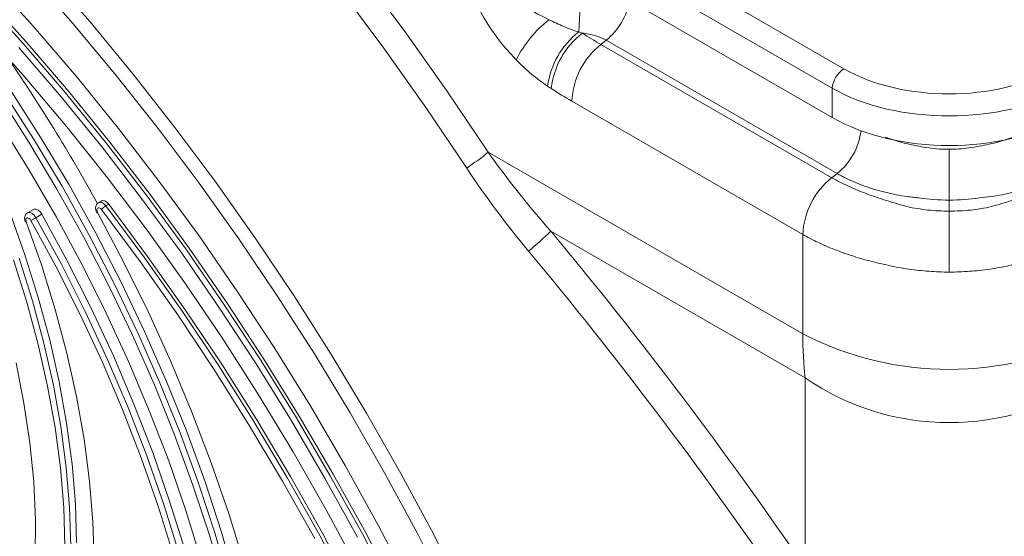
# Model space of a CAD drawing. Units: millimetres. Extents: x 1664 to 7808, y 1129 to 9485.
# Drawn here: x 3112 to 3201, y 5625 to 5672 of the extents above; entities that cross this region are included whole.
import ezdxf

# ---------------------------------------------------------------- set-up
doc = ezdxf.new("R2010")
doc.units = ezdxf.units.MM
doc.linetypes.add('SLD-Solid', pattern=[0])
doc.layers.add('ACO_DRAINAGE', color=7, linetype='SLD-Solid', lineweight=25)

# ---------------------------------------------------------------- blocks, each defined once
blk = doc.blocks.new('ACO - 32970 - ISO')
at = {"layer": 'ACO_DRAINAGE', "linetype": 'SLD-Solid', "lineweight": 0}
for p, q in [((-195.23, 252.943), (-136.035, 218.771)), ((-137.094, 216.998), (-196.289, 251.171)), ((-196.517, 248.657), (-137.094, 214.353)), ((-208.288, 227.593), (-204.312, 223.019)), ((-179.846, 227.578), (-175.867, 222.236)), ((-213.408, 226.998), (-209.436, 222.6)), ((-205.835, 222.835), (-209.814, 227.37)), ((-177.698, 220.633), (-181.614, 225.891)), ((-214.28, 225.373), (-210.365, 221.047)), ((-210.099, 221.2), (-214.015, 225.526)), ((-204.312, 223.019), (-200.422, 218.304)), ((-214.039, 222.33), (-210.18, 217.99)), ((-209.436, 222.6), (-205.546, 218.053)), ((-201.942, 218.158), (-205.835, 222.835)), ((-175.867, 222.236), (-171.998, 216.774)), ((-206.265, 216.727), (-210.099, 221.2)), ((-158.049, 220.974), (-157.566, 221.351)), ((-136.649, 209.275), (-157.566, 221.351)), ((-206.921, 216.224), (-210.745, 220.685)), ((-210.365, 221.047), (-206.53, 216.574)), ((-173.89, 215.258), (-177.698, 220.633)), ((-158.049, 220.974), (-137.131, 208.898)), ((-210.18, 217.99), (-206.405, 213.505)), ((-205.546, 218.053), (-201.746, 213.367)), ((-198.14, 213.346), (-201.942, 218.158)), ((-200.422, 218.304), (-196.625, 213.456)), ((-208.768, 212.523), (-211.453, 216.723)), ((-202.519, 212.115), (-206.265, 216.727)), ((-171.998, 216.774), (-168.245, 211.201)), ((-137.094, 214.353), (-137.094, 216.998)), ((-209.858, 212.129), (-212.541, 216.312)), ((-212.109, 216.607), (-209.416, 212.407)), ((-203.185, 211.624), (-206.921, 216.224)), ((-206.53, 216.574), (-202.785, 211.962)), ((-139.761, 203.762), (-160.678, 215.837)), ((-170.196, 209.773), (-173.89, 215.258)), ((-212.432, 213.765), (-209.832, 209.591)), ((-206.405, 213.505), (-202.721, 208.884)), ((-201.746, 213.367), (-198.042, 208.551)), ((-194.438, 208.408), (-198.14, 213.346)), ((-196.625, 213.456), (-192.928, 208.485)), ((-209.416, 212.407), (-206.848, 208.118)), ((-206.209, 208.234), (-208.768, 212.523)), ((-207.301, 207.856), (-209.858, 212.129)), ((-199.545, 206.895), (-203.185, 211.624)), ((-202.785, 211.962), (-199.134, 207.22)), ((-198.869, 207.373), (-202.519, 212.115)), ((-126.502, 206.866), (-126.502, 211.467)), ((-168.245, 211.201), (-139.761, 194.758)), ((-209.832, 209.591), (-207.361, 205.333)), ((-202.721, 208.884), (-199.136, 204.135)), ((-137.131, 208.898), (-136.649, 209.275)), ((-204.877, 203.507), (-207.301, 207.856)), ((-206.848, 208.118), (-204.415, 203.75)), ((-203.784, 203.868), (-206.209, 208.234)), ((-198.042, 208.551), (-194.441, 203.612)), ((-190.841, 203.354), (-194.438, 208.408)), ((-192.928, 208.485), (-189.336, 203.399)), ((-196.007, 202.044), (-199.545, 206.895)), ((-199.134, 207.22), (-195.587, 202.357)), ((-195.322, 202.51), (-198.869, 207.373)), ((-209.436, 206.02), (-209.967, 205.714)), ((-209.436, 206.02), (-209.377, 206.045)), ((-209.377, 206.045), (-209.207, 206.044)), ((-209.207, 206.044), (-209.018, 205.956)), ((-203.677, 206.074), (-203.691, 205.974)), ((-203.63, 206.142), (-203.677, 206.074)), ((-203.558, 206.171), (-203.63, 206.142)), ((-203.468, 206.156), (-203.558, 206.171)), ((-203.537, 206.631), (-203.424, 206.666)), ((-203.271, 206.785), (-203.536, 206.632)), ((-203.373, 206.098), (-203.468, 206.156)), ((-203.424, 206.666), (-203.244, 206.635)), ((-203.285, 206.006), (-203.373, 206.098)), ((-199.776, 201.297), (-203.285, 206.006)), ((-203.271, 206.785), (-203.158, 206.819)), ((-203.244, 206.635), (-203.054, 206.52)), ((-203.158, 206.819), (-202.979, 206.788)), ((-203.054, 206.52), (-202.878, 206.337)), ((-202.979, 206.788), (-202.789, 206.674)), ((-202.613, 206.49), (-202.878, 206.337)), ((-202.878, 206.337), (-199.359, 201.614)), ((-202.789, 206.674), (-202.613, 206.49)), ((-199.094, 201.768), (-202.613, 206.49)), ((-126.502, 205.865), (-126.502, 206.866)), ((-210.205, 201.906), (-211.586, 205.77)), ((-210.116, 205.127), (-210.119, 205.019)), ((-210.08, 205.207), (-210.116, 205.127)), ((-210.015, 205.249), (-210.08, 205.207)), ((-209.93, 205.248), (-210.015, 205.249)), ((-209.966, 205.714), (-209.907, 205.739)), ((-209.835, 205.204), (-209.93, 205.248)), ((-209.907, 205.739), (-209.737, 205.738)), ((-209.744, 205.123), (-209.835, 205.204)), ((-209.667, 205.015), (-209.744, 205.123)), ((-209.737, 205.738), (-209.549, 205.65)), ((-209.549, 205.65), (-209.366, 205.488)), ((-209.366, 205.488), (-209.212, 205.272)), ((-208.681, 205.578), (-209.212, 205.272)), ((-209.212, 205.272), (-206.907, 201.048)), ((-209.018, 205.956), (-208.835, 205.794)), ((-208.835, 205.794), (-208.681, 205.578)), ((-206.377, 201.355), (-208.681, 205.578)), ((-207.361, 205.333), (-205.027, 201.004)), ((-203.691, 205.974), (-203.672, 205.855)), ((-203.672, 205.855), (-203.621, 205.733)), ((-203.621, 205.733), (-201.266, 201.284)), ((-126.502, 200.343), (-126.502, 205.865)), ((-210.174, 204.917), (-210.176, 204.92)), ((-210.158, 204.905), (-210.174, 204.917)), ((-210.13, 204.899), (-210.158, 204.905)), ((-210.089, 204.898), (-210.13, 204.899)), ((-210.119, 205.019), (-210.089, 204.898)), ((-210.089, 204.898), (-208.689, 200.916)), ((-207.372, 200.81), (-209.667, 205.015)), ((-202.594, 199.092), (-204.877, 203.507)), ((-204.415, 203.75), (-202.122, 199.318)), ((-201.499, 199.438), (-203.784, 203.868)), ((-199.136, 204.135), (-195.656, 199.268)), ((-194.441, 203.612), (-190.95, 198.561)), ((-187.356, 198.192), (-190.841, 203.354)), ((-189.336, 203.399), (-185.858, 198.207)), ((-139.559, 190.76), (-162.591, 204.056)), ((-139.761, 194.758), (-139.761, 203.762)), ((-191.883, 197.534), (-195.322, 202.51)), ((-210.735, 201.599), (-209.524, 197.739)), ((-208.994, 198.045), (-210.205, 201.906)), ((-199.359, 201.614), (-195.947, 196.776)), ((-195.682, 196.929), (-199.094, 201.768)), ((-192.577, 197.082), (-196.007, 202.044)), ((-195.587, 202.357), (-192.148, 197.381)), ((-210.035, 197.612), (-211.239, 201.452)), ((-208.689, 200.916), (-207.46, 196.94)), ((-205.219, 196.544), (-207.372, 200.81)), ((-206.907, 201.048), (-204.744, 196.764)), ((-204.214, 197.07), (-206.377, 201.355)), ((-205.027, 201.004), (-202.836, 196.615)), ((-201.266, 201.284), (-199.054, 196.78)), ((-196.373, 196.472), (-199.776, 201.297)), ((-200.457, 194.626), (-202.594, 199.092)), ((-202.122, 199.318), (-199.977, 194.834)), ((-199.362, 194.957), (-201.499, 199.438)), ((-195.656, 199.268), (-192.288, 194.292)), ((-207.958, 194.203), (-208.994, 198.045)), ((-190.95, 198.561), (-187.576, 193.406)), ((-183.989, 192.931), (-187.356, 198.192)), ((-185.858, 198.207), (-182.497, 192.918)), ((-209.005, 193.792), (-210.035, 197.612)), ((-209.524, 197.739), (-208.488, 193.897)), ((-202.199, 192.739), (-204.214, 197.07)), ((-189.263, 192.017), (-192.577, 197.082)), ((-192.148, 197.381), (-188.825, 192.303)), ((-188.56, 192.456), (-191.883, 197.534)), ((-207.46, 196.94), (-206.41, 192.985)), ((-203.212, 192.231), (-205.219, 196.544)), ((-204.744, 196.764), (-202.729, 192.433)), ((-202.836, 196.615), (-200.795, 192.181)), ((-199.054, 196.78), (-196.99, 192.233)), ((-193.084, 191.541), (-196.373, 196.472)), ((-195.947, 196.776), (-192.649, 191.831)), ((-192.384, 191.984), (-195.682, 196.929)), ((-198.473, 190.121), (-200.457, 194.626)), ((-199.977, 194.834), (-197.985, 190.311)), ((-197.379, 190.436), (-199.362, 194.957)), ((-208.153, 190.006), (-209.005, 193.792)), ((-208.488, 193.897), (-207.631, 190.09)), ((-207.101, 190.396), (-207.958, 194.203)), ((-192.288, 194.292), (-189.038, 189.217)), ((-206.41, 192.985), (-205.54, 189.065)), ((-200.338, 188.373), (-202.199, 192.739)), ((-187.576, 193.406), (-184.324, 188.157)), ((-180.746, 187.581), (-183.989, 192.931)), ((-182.497, 192.918), (-179.261, 187.541)), ((-211.013, 192.107), (-210.293, 188.45)), ((-201.36, 187.884), (-203.212, 192.231)), ((-202.729, 192.433), (-200.869, 188.067)), ((-200.795, 192.181), (-198.91, 187.713)), ((-196.99, 192.233), (-195.081, 187.656)), ((-192.649, 191.831), (-189.471, 186.789)), ((-189.206, 186.942), (-192.384, 191.984)), ((-186.071, 186.86), (-189.263, 192.017)), ((-188.825, 192.303), (-185.624, 187.131)), ((-185.359, 187.284), (-188.56, 192.456)), ((-189.915, 186.513), (-193.084, 191.541)), ((-207.482, 186.27), (-208.153, 190.006)), ((-207.631, 190.09), (-206.957, 186.332)), ((-206.427, 186.638), (-207.101, 190.396)), ((-196.648, 185.589), (-198.473, 190.121)), ((-197.985, 190.311), (-196.153, 185.761)), ((-195.555, 185.89), (-197.379, 190.436)), ((-139.559, 173.564), (-139.559, 190.76)), ((-205.54, 189.065), (-204.855, 185.197)), ((-189.038, 189.217), (-185.913, 184.052)), ((-210.293, 188.45), (-209.757, 184.852)), ((-198.637, 183.986), (-200.338, 188.373)), ((-184.324, 188.157), (-181.201, 182.824)), ((-199.666, 183.516), (-201.36, 187.884)), ((-200.869, 188.067), (-199.168, 183.68)), ((-198.91, 187.713), (-197.187, 183.226)), ((-195.081, 187.656), (-193.331, 183.06)), ((-182.286, 182.029), (-185.359, 187.284)), ((-177.633, 182.151), (-180.746, 187.581)), ((-179.261, 187.541), (-176.156, 182.085)), ((-205.938, 182.945), (-206.427, 186.638)), ((-186.872, 181.399), (-189.915, 186.513)), ((-189.471, 186.789), (-186.42, 181.66)), ((-186.155, 181.813), (-189.206, 186.942)), ((-183.006, 181.619), (-186.071, 186.86)), ((-185.624, 187.131), (-182.551, 181.876)), ((-206.996, 182.597), (-207.482, 186.27)), ((-206.957, 186.332), (-206.468, 182.639)), ((-194.987, 181.044), (-196.648, 185.589)), ((-196.153, 185.761), (-194.485, 181.198)), ((-193.895, 181.331), (-195.555, 185.89)), ((-209.757, 184.852), (-209.408, 181.328)), ((-204.855, 185.197), (-204.358, 181.394)), ((-197.102, 179.591), (-198.637, 183.986)), ((-185.913, 184.052), (-182.918, 178.808)), ((-205.636, 179.331), (-205.938, 182.945)), ((-198.137, 179.14), (-199.666, 183.516)), ((-199.168, 183.68), (-197.632, 179.285)), ((-197.187, 183.226), (-195.63, 178.732)), ((-193.331, 183.06), (-191.745, 178.459)), ((-181.201, 182.824), (-178.212, 177.417)), ((-206.696, 179.004), (-206.996, 182.597)), ((-206.468, 182.639), (-206.166, 179.025)), ((-179.347, 176.701), (-182.286, 182.029)), ((-174.656, 176.651), (-177.633, 182.151)), ((-176.156, 182.085), (-173.185, 176.561)), ((-209.408, 181.328), (-209.246, 177.893)), ((-204.358, 181.394), (-204.05, 177.672)), ((-193.494, 176.499), (-194.987, 181.044)), ((-194.485, 181.198), (-192.986, 176.634)), ((-192.404, 176.773), (-193.895, 181.331)), ((-183.962, 176.208), (-186.872, 181.399)), ((-186.42, 181.66), (-183.501, 176.455)), ((-183.236, 176.608), (-186.155, 181.813)), ((-180.074, 176.304), (-183.006, 181.619)), ((-182.551, 181.876), (-179.612, 176.548)), ((-205.523, 175.811), (-205.636, 179.331)), ((-197.632, 179.285), (-196.266, 174.896)), ((-195.735, 175.202), (-197.102, 179.591)), ((-206.583, 175.503), (-206.696, 179.004)), ((-206.166, 179.025), (-206.053, 175.505)), ((-196.776, 174.769), (-198.137, 179.14)), ((-195.63, 178.732), (-194.244, 174.244)), ((-191.745, 178.459), (-190.327, 173.865)), ((-182.918, 178.808), (-180.061, 173.494)), ((-209.246, 177.893), (-209.273, 174.562)), ((-204.05, 177.672), (-203.932, 174.045)), ((-192.986, 176.634), (-191.661, 172.084)), ((-191.087, 172.228), (-192.404, 176.773)), ((-180.456, 171.336), (-183.236, 176.608)), ((-176.546, 171.309), (-179.347, 176.701)), ((-178.212, 177.417), (-175.363, 171.945)), ((-171.819, 171.091), (-174.656, 176.651)), ((-173.185, 176.561), (-170.356, 170.978)), ((-192.175, 171.967), (-193.494, 176.499)), ((-183.501, 176.455), (-180.721, 171.183)), ((-179.612, 176.548), (-176.812, 171.156))]:
    blk.add_line(p, q, dxfattribs=at)
for centre, radius, start, end in [((-190.088, 224.644), 30.142, 355.16503, 4.13769), ((-161.371, 226.035), 6.034, 309.08607, 349.5642), ((-156.111, 214.752), 10.749, 128.05511, 153.31872), ((-155.359, 216.135), 7.593, 128.18991, 171.97034), ((-155.187, 216.16), 7.393, 127.86562, 173.70932), ((-153.649, 215.48), 7.038, 128.69084, 177.09274), ((-348.972, 126.026), 166.167, 28.988, 34.41824), ((-134.78, 216.818), 2.322, 122.73408, 175.53351), ((-140.41, 213.926), 5.981, 308.96681, 352.52842), ((-184.922, 231.937), 26.61, 303.60186, 308.80958), ((-132.732, 203.405), 7.038, 128.69084, 177.09274), ((-202.044, 204.894), 1.666, 120.0533, 138.14242), ((-222.023, 227.462), 25.622, 298.83108, 299.99995), ((-203.729, 205.897), 0.196, 283.07755, 303.42414), ((-184.53, 226.217), 31.184, 309.74622, 314.71179), ((-471.149, -52.958), 401.577, 34.33854, 39.79268), ((-468.279, -50.717), 395.238, 34.33854, 39.79268), ((-126.502, 220.253), 28.737, 242.52431, 297.47569), ((-126.502, 209.706), 23.01, 235.42767, 304.57233)]:
    blk.add_arc(centre, radius, start, end, dxfattribs=at)
for centre, major_axis, ratio, start_param, end_param in [((-161.011, 222.624), (8.303, -7.512), 0.487598, 3.557061, 4.582886), ((-157.829, 224.461), (9.428, -2.921), 0.297595, 3.233544, 4.259369), ((-126.502, 224.304), (13.5, 0), 0.578871, 3.92836, 5.496418), ((-126.502, 223.079), (15, 0), 0.57252, 3.92836, 5.496418), ((-126.502, 220.501), (15, 0), 0.578871, 3.92836, 5.496418), ((-126.502, 211.596), (8.55, 29.581), 0.342546, 2.2717, 2.446232)]:
    blk.add_ellipse(centre, major_axis=major_axis, ratio=ratio, start_param=start_param, end_param=end_param, dxfattribs=at)
for points, knots in [([(-162.737, 223.217), (-162.298, 222.983), (-161.854, 222.778), (-160.959, 222.411), (-160.507, 222.248), (-160.053, 222.103)], [0, 0, 0, 0, 0.5, 0.5, 1, 1, 1, 1]), ([(-157.566, 221.351), (-157.862, 221.521), (-158.199, 221.665), (-158.747, 221.829), (-158.938, 221.875), (-159.325, 221.949), (-159.523, 221.977), (-159.725, 221.996)], [0, 0, 0, 0, 0.5, 0.5, 0.75, 0.75, 1, 1, 1, 1]), ([(-162.878, 217.196), (-163.365, 217.526), (-163.846, 217.888), (-164.793, 218.68), (-165.259, 219.11), (-165.716, 219.579)], [0, 0, 0, 0, 0.5, 0.5, 1, 1, 1, 1]), ([(-132.298, 212.575), (-131.807, 212.408), (-130.769, 212.054), (-129.021, 211.673), (-127.563, 211.483), (-126.719, 211.47), (-126.502, 211.467)], [0, 0, 0, 0, 0.276377, 0.584874, 0.893341, 1, 1, 1, 1]), ([(-126.502, 211.467), (-126.286, 211.47), (-125.451, 211.482), (-123.992, 211.683), (-122.239, 212.051), (-121.186, 212.409), (-120.69, 212.578)], [0, 0, 0, 0, 0.106341, 0.409616, 0.721493, 1, 1, 1, 1]), ([(-137.131, 208.898), (-136.653, 208.622), (-136.145, 208.36), (-135.088, 207.872), (-134.537, 207.644), (-133.391, 207.217), (-132.795, 207.017), (-131.878, 206.733), (-131.569, 206.64), (-130.946, 206.458), (-130.632, 206.367), (-130.317, 206.273)], [0, 0, 0, 0, 0.25, 0.25, 0.5, 0.5, 0.75, 0.75, 0.875, 0.875, 1, 1, 1, 1]), ([(-129.244, 207.064), (-129.419, 207.079), (-129.595, 207.096), (-129.943, 207.136), (-130.116, 207.158), (-130.632, 207.231), (-130.972, 207.289), (-131.644, 207.419), (-131.978, 207.493), (-132.632, 207.655), (-132.951, 207.743), (-133.885, 208.026), (-134.479, 208.24), (-135.326, 208.6), (-135.602, 208.726), (-136.004, 208.925), (-136.136, 208.993), (-136.396, 209.132), (-136.524, 209.203), (-136.649, 209.275)], [0, 0, 0, 0, 0.0625, 0.0625, 0.125, 0.125, 0.25, 0.25, 0.375, 0.375, 0.5, 0.5, 0.75, 0.75, 0.875, 0.875, 0.9375, 0.9375, 1, 1, 1, 1]), ([(-116.356, 209.275), (-116.606, 209.131), (-116.867, 208.991), (-117.403, 208.726), (-117.678, 208.6), (-118.526, 208.24), (-119.12, 208.026), (-120.054, 207.743), (-120.373, 207.655), (-121.026, 207.493), (-121.36, 207.419), (-122.033, 207.289), (-122.373, 207.231), (-123.061, 207.134), (-123.409, 207.094), (-123.761, 207.064)], [0, 0, 0, 0, 0.125, 0.125, 0.25, 0.25, 0.5, 0.5, 0.625, 0.625, 0.75, 0.75, 0.875, 0.875, 1, 1, 1, 1]), ([(-122.687, 206.273), (-122.373, 206.367), (-122.058, 206.458), (-121.434, 206.641), (-121.124, 206.734), (-120.205, 207.019), (-119.608, 207.219), (-118.463, 207.646), (-117.912, 207.874), (-117.121, 208.24), (-116.863, 208.366), (-116.359, 208.626), (-116.113, 208.76), (-115.874, 208.898)], [0, 0, 0, 0, 0.125, 0.125, 0.25, 0.25, 0.5, 0.5, 0.75, 0.75, 0.875, 0.875, 1, 1, 1, 1]), ([(-203.533, 206.625), (-203.579, 206.595), (-203.679, 206.532), (-203.769, 206.369), (-203.81, 206.176), (-203.793, 205.946), (-203.722, 205.79), (-203.684, 205.706)], [0, 0, 0, 0, 0.1610347, 0.3430733, 0.5290786, 0.7454871, 1, 1, 1, 1]), ([(-130.317, 206.273), (-129.698, 206.138), (-129.065, 206.036), (-127.789, 205.899), (-127.148, 205.865), (-126.502, 205.865)], [0, 0, 0, 0, 0.5, 0.5, 1, 1, 1, 1]), ([(-126.502, 205.865), (-125.857, 205.865), (-125.215, 205.899), (-124.26, 206.001), (-123.942, 206.044), (-123.311, 206.146), (-122.996, 206.206), (-122.687, 206.273)], [0, 0, 0, 0, 0.5, 0.5, 0.75, 0.75, 1, 1, 1, 1]), ([(-209.963, 205.707), (-209.983, 205.698), (-210.062, 205.663), (-210.156, 205.539), (-210.227, 205.361), (-210.242, 205.149), (-210.199, 205.001), (-210.176, 204.92)], [0, 0, 0, 0, 0.074301, 0.292525, 0.500448, 0.728848, 1, 1, 1, 1]), ([(-126.502, 200.343), (-127.12, 200.343), (-127.735, 200.366), (-128.96, 200.455), (-129.571, 200.522), (-130.476, 200.654), (-130.775, 200.704), (-131.369, 200.813), (-131.664, 200.874), (-132.542, 201.062), (-133.119, 201.198), (-133.972, 201.423), (-134.255, 201.502), (-134.81, 201.665), (-135.084, 201.749), (-135.893, 202.012), (-136.415, 202.2), (-137.428, 202.602), (-137.918, 202.815), (-138.866, 203.269), (-139.324, 203.51), (-139.761, 203.762)], [0, 0, 0, 0, 0.125, 0.125, 0.25, 0.25, 0.3125, 0.3125, 0.375, 0.375, 0.5, 0.5, 0.5625, 0.5625, 0.625, 0.625, 0.75, 0.75, 0.875, 0.875, 1, 1, 1, 1]), ([(-113.244, 203.762), (-113.681, 203.51), (-114.139, 203.269), (-115.085, 202.816), (-115.575, 202.602), (-116.587, 202.201), (-117.11, 202.013), (-117.918, 201.75), (-118.192, 201.666), (-118.747, 201.502), (-119.03, 201.424), (-119.883, 201.199), (-120.461, 201.062), (-121.34, 200.874), (-121.635, 200.814), (-122.23, 200.704), (-122.53, 200.654), (-123.436, 200.521), (-124.047, 200.455), (-125.27, 200.366), (-125.885, 200.343), (-126.502, 200.343)], [0, 0, 0, 0, 0.125, 0.125, 0.25, 0.25, 0.375, 0.375, 0.4375, 0.4375, 0.5, 0.5, 0.625, 0.625, 0.6875, 0.6875, 0.75, 0.75, 0.875, 0.875, 1, 1, 1, 1])]:
    blk.add_open_spline(points, degree=3, knots=knots, dxfattribs=at)
for points in [[(-160.053, 222.103), (-159.944, 222.067), (-159.834, 222.032), (-159.725, 221.996)], [(-159.725, 221.996), (-159.167, 221.636), (-158.608, 221.297), (-158.049, 220.974)], [(-162.536, 216.97), (-162.65, 217.043), (-162.764, 217.119), (-162.878, 217.196)], [(-160.678, 215.837), (-161.298, 216.195), (-161.917, 216.572), (-162.536, 216.97)], [(-168.245, 211.201), (-166.494, 208.718), (-164.6, 206.344), (-162.591, 204.056)], [(-164.592, 202.24), (-166.599, 204.651), (-168.477, 207.155), (-170.196, 209.773)], [(-126.502, 206.866), (-127.423, 206.866), (-128.341, 206.932), (-129.244, 207.064)], [(-123.761, 207.064), (-124.663, 206.932), (-125.582, 206.866), (-126.502, 206.866)]]:
    blk.add_open_spline(points, degree=3, dxfattribs=at)

msp = doc.modelspace()

# ---------------------------------------------------------------- block references
at = {"layer": 'ACO_DRAINAGE'}
msp.add_blockref('ACO - 32970 - ISO', (3323, 5448.938), dxfattribs=at)

doc.saveas('drawing.dxf')
